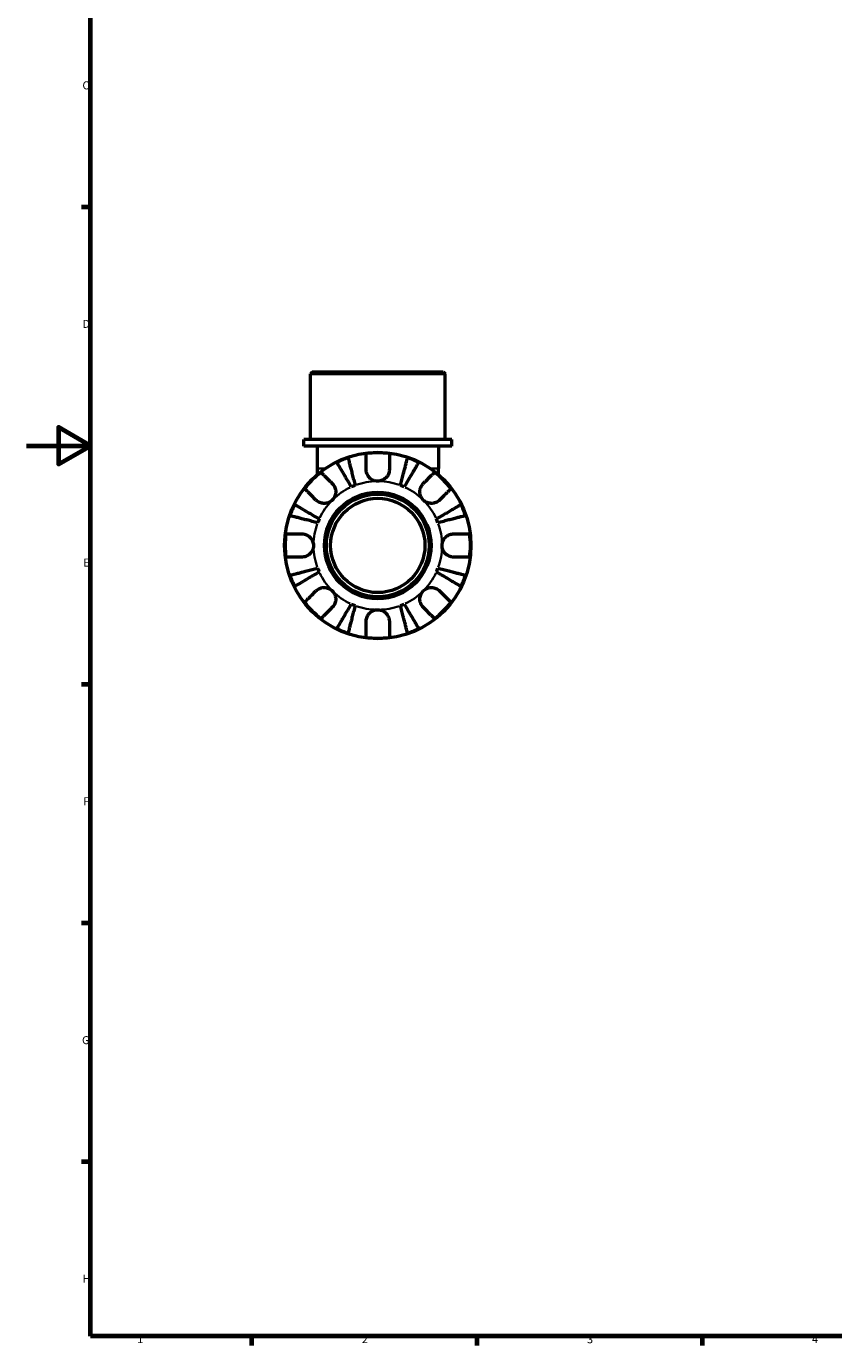
# Model space of a CAD drawing. Units: millimetres. Extents: x 0 to 902, y 0 to 855.
# Drawn here: x 0 to 251, y 17 to 427 of the extents above; entities that cross this region are included whole.
import ezdxf

# ---------------------------------------------------------------- set-up
doc = ezdxf.new("R2010")
doc.units = ezdxf.units.MM
for name, color, linetype, lineweight in [('Border (ISO)', 7, 'Continuous', 70), ('Visible (ISO)', 7, 'Continuous', 50), ('Visible Narrow (ISO)', 7, 'Continuous', 35)]:
    doc.layers.add(name, color=color, linetype=linetype, lineweight=lineweight)
doc.styles.add('Note Text (ISO)', font='tahoma.ttf')

# ---------------------------------------------------------------- blocks, each defined once
blk = doc.blocks.new('Borders Default Border')
at = {"layer": 'Border (ISO)'}
for p, q in [((20, 371.25), (17.1, 371.25)), ((20, 222.75), (17.1, 222.75)), ((20, 148.5), (17.1, 148.5)), ((20, 74.25), (17.1, 74.25)), ((70.08, 20), (70.08, 17.1)), ((140.17, 20), (140.17, 17.1)), ((210.25, 20), (210.25, 17.1))]:
    blk.add_line(p, q, dxfattribs=at)
at = {"layer": 'Border (ISO)', "flags": 128}
for points in [[(20, 20), (20, 574), (821, 574), (821, 20), (20, 20)], [(0, 297), (20, 297), (10, 302.77), (10, 291.23), (20, 297)]]:
    blk.add_lwpolyline(points, dxfattribs=at)
at = {"layer": 'Border (ISO)', "color": 232, "true_color": 0xca0064, "char_height": 2.5, "attachment_point": 7, "style": 'Note Text (ISO)'}
for s, insert in [('C', (17.43, 407.08)), ('D', (17.43, 332.88)), ('E', (17.64, 258.63)), ('F', (17.7, 184.38)), ('G', (17.31, 110.08)), ('H', (17.44, 35.88)), ('1', (34.48, 17.1)), ('2', (104.37, 17.1)), ('3', (174.43, 17.05)), ('4', (244.42, 17.1))]:
    blk.add_mtext(s, dxfattribs=dict(at, insert=insert))

msp = doc.modelspace()

# ---------------------------------------------------------------- linework, layer by layer
at = {"layer": 'Visible (ISO)'}
for p, q in [((88.956, 319.991), (88.376, 319.411)), ((130.286, 319.411), (88.376, 319.411)), ((88.376, 298.991), (88.376, 319.411)), ((88.956, 319.991), (129.706, 319.991)), ((129.706, 319.991), (130.286, 319.411)), ((130.286, 298.991), (130.286, 319.411)), ((132.381, 298.991), (86.28, 298.991)), ((86.28, 296.891), (86.28, 298.991)), ((132.381, 296.891), (86.28, 296.891)), ((90.471, 296.891), (90.471, 289.926)), ((128.19, 296.891), (128.19, 289.926)), ((132.381, 296.891), (132.381, 298.991)), ((90.471, 289.926), (90.471, 288.021)), ((128.19, 288.021), (128.19, 289.926))]:
    msp.add_line(p, q, dxfattribs=at)
for radius in [29, 16.58, 16, 14.668]:
    msp.add_circle((109.331, 265.991), radius, dxfattribs=at)
for radius, start, end in [(28.818, 108.77511, 116.22489), (28.818, 82.82379, 97.17621), (28.818, 63.77511, 71.22489), (28.818, 127.82379, 142.17621), (28.818, 37.82379, 52.17621), (20, 110.66622, 114.33378), (20, 65.66622, 69.33378), (28.818, 153.77511, 161.22489), (28.818, 18.77511, 26.22489), (20, 155.66622, 159.33378), (20, 20.66622, 24.33378), (28.818, 172.82379, 187.17621), (28.818, 352.82379, 7.17621), (20, 200.66622, 204.33378), (20, 335.66622, 339.33378), (28.818, 198.77511, 206.22489), (28.818, 333.77511, 341.22489), (28.818, 217.82379, 232.17621), (20, 245.66622, 249.33378), (20, 290.66622, 294.33378), (28.818, 307.82379, 322.17621), (28.818, 243.77511, 251.22489), (28.818, 288.77511, 296.22489), (28.818, 262.82379, 277.17621)]:
    msp.add_arc((109.331, 265.991), radius, start, end, dxfattribs=at)
for points, knots in [([(101.09, 284.214), (100.806, 284.696), (100.496, 285.222), (99.889, 286.253), (99.592, 286.757), (99.069, 287.646), (98.794, 288.112), (98.281, 288.982), (98.043, 289.387), (97.643, 290.065), (97.445, 290.402), (97.103, 290.982), (96.959, 291.226), (96.746, 291.588), (96.656, 291.741), (96.596, 291.843)], [4.0142509, 4.0142509, 4.0142509, 4.0142509, 4.1819549, 4.1819549, 4.3496588, 4.3496588, 4.5167189, 4.5167189, 4.6837789, 4.6837789, 4.8504333, 4.8504333, 5.0170876, 5.0170876, 5.1791816, 5.1791816, 5.1791816, 5.1791816]), ([(100.055, 293.276), (100.085, 293.162), (100.13, 292.99), (100.235, 292.583), (100.306, 292.309), (100.474, 291.656), (100.572, 291.278), (100.769, 290.516), (100.887, 290.062), (101.14, 289.083), (101.275, 288.559), (101.533, 287.561), (101.68, 286.994), (101.979, 285.837), (102.132, 285.246), (102.272, 284.704)], [0.1707461, 0.1707461, 0.1707461, 0.1707461, 0.33284, 0.33284, 0.4994944, 0.4994944, 0.6661487, 0.6661487, 0.8332087, 0.8332087, 1.0002688, 1.0002688, 1.1679728, 1.1679728, 1.3356767, 1.3356767, 1.3356767, 1.3356767]), ([(105.731, 289.591), (105.731, 289.979), (105.731, 290.372), (105.731, 291.253), (105.731, 291.726), (105.731, 292.517), (105.731, 292.908), (105.731, 293.584), (105.731, 293.868), (105.731, 294.288), (105.731, 294.466), (105.731, 294.584)], [4.42788405, 4.42788405, 4.42788405, 4.42788405, 4.5512464, 4.5512464, 4.71913293, 4.71913293, 4.88586959, 4.88586959, 5.05260626, 5.05260626, 5.21400469, 5.21400469, 5.21400469, 5.21400469]), ([(112.931, 294.584), (112.931, 294.466), (112.931, 294.288), (112.931, 293.868), (112.931, 293.584), (112.931, 292.908), (112.931, 292.517), (112.931, 291.726), (112.931, 291.253), (112.931, 290.372), (112.931, 289.979), (112.931, 289.591)], [0.17075309, 0.17075309, 0.17075309, 0.17075309, 0.33215152, 0.33215152, 0.49888818, 0.49888818, 0.66562485, 0.66562485, 0.83351137, 0.83351137, 0.95687373, 0.95687373, 0.95687373, 0.95687373]), ([(116.389, 284.704), (116.529, 285.246), (116.682, 285.837), (116.981, 286.994), (117.128, 287.561), (117.386, 288.559), (117.522, 289.083), (117.775, 290.062), (117.892, 290.516), (118.089, 291.278), (118.187, 291.656), (118.356, 292.309), (118.427, 292.583), (118.532, 292.99), (118.576, 293.162), (118.606, 293.276)], [4.0142509, 4.0142509, 4.0142509, 4.0142509, 4.1819549, 4.1819549, 4.3496588, 4.3496588, 4.5167189, 4.5167189, 4.6837789, 4.6837789, 4.8504333, 4.8504333, 5.0170876, 5.0170876, 5.1791816, 5.1791816, 5.1791816, 5.1791816]), ([(122.065, 291.843), (122.005, 291.741), (121.915, 291.588), (121.702, 291.226), (121.558, 290.982), (121.216, 290.402), (121.018, 290.065), (120.618, 289.387), (120.38, 288.982), (119.867, 288.112), (119.593, 287.646), (119.069, 286.757), (118.772, 286.253), (118.165, 285.222), (117.855, 284.696), (117.572, 284.214)], [0.1707461, 0.1707461, 0.1707461, 0.1707461, 0.33284, 0.33284, 0.4994944, 0.4994944, 0.6661487, 0.6661487, 0.8332087, 0.8332087, 1.0002688, 1.0002688, 1.1679728, 1.1679728, 1.3356767, 1.3356767, 1.3356767, 1.3356767]), ([(91.658, 288.755), (91.742, 288.671), (91.868, 288.546), (92.165, 288.249), (92.365, 288.048), (92.843, 287.57), (93.12, 287.293), (93.679, 286.734), (94.013, 286.4), (94.637, 285.776), (94.914, 285.499), (95.189, 285.225)], [0.17075309, 0.17075309, 0.17075309, 0.17075309, 0.33215152, 0.33215152, 0.49888818, 0.49888818, 0.66562485, 0.66562485, 0.83351137, 0.83351137, 0.95687373, 0.95687373, 0.95687373, 0.95687373]), ([(109.331, 285.991), (109.038, 285.991), (108.746, 286.027), (108.15, 286.175), (107.849, 286.294), (107.166, 286.678), (106.812, 286.979), (106.328, 287.581), (106.166, 287.847), (105.962, 288.307), (105.898, 288.49), (105.805, 288.844), (105.773, 289.015), (105.738, 289.321), (105.731, 289.457), (105.731, 289.591)], [0, 0, 0, 0, 0.08783311, 0.08783311, 0.18435408, 0.18435408, 0.32279749, 0.32279749, 0.41754463, 0.41754463, 0.47774931, 0.47774931, 0.53276241, 0.53276241, 0.57681269, 0.57681269, 0.57681269, 0.57681269]), ([(112.931, 289.591), (112.931, 289.588), (112.931, 289.584), (112.93, 289.391), (112.915, 289.2), (112.855, 288.839), (112.815, 288.67), (112.697, 288.298), (112.614, 288.098), (112.333, 287.568), (112.101, 287.259), (111.501, 286.685), (111.126, 286.44), (110.278, 286.086), (109.807, 285.991), (109.331, 285.991)], [-0.58332629, -0.58332629, -0.58332629, -0.58332629, -0.58206847, -0.58206847, -0.51861604, -0.51861604, -0.4628074, -0.4628074, -0.39473272, -0.39473272, -0.27692423, -0.27692423, -0.14288351, -0.14288351, 0, 0, 0, 0]), ([(123.473, 285.225), (123.747, 285.499), (124.025, 285.776), (124.648, 286.4), (124.982, 286.734), (125.541, 287.293), (125.818, 287.57), (126.296, 288.048), (126.497, 288.249), (126.794, 288.546), (126.919, 288.671), (127.003, 288.755)], [4.42788405, 4.42788405, 4.42788405, 4.42788405, 4.5512464, 4.5512464, 4.71913293, 4.71913293, 4.88586959, 4.88586959, 5.05260626, 5.05260626, 5.21400469, 5.21400469, 5.21400469, 5.21400469]), ([(90.097, 280.133), (89.823, 280.408), (89.546, 280.685), (88.922, 281.309), (88.588, 281.643), (88.029, 282.202), (87.752, 282.479), (87.274, 282.957), (87.073, 283.157), (86.776, 283.454), (86.651, 283.58), (86.567, 283.664)], [4.42788405, 4.42788405, 4.42788405, 4.42788405, 4.5512464, 4.5512464, 4.71913293, 4.71913293, 4.88586959, 4.88586959, 5.05260626, 5.05260626, 5.21400469, 5.21400469, 5.21400469, 5.21400469]), ([(95.189, 285.225), (95.277, 285.136), (95.362, 285.042), (95.587, 284.764), (95.716, 284.57), (95.941, 284.143), (96.035, 283.911), (96.201, 283.331), (96.248, 282.978), (96.235, 282.172), (96.144, 281.727), (95.791, 280.87), (95.525, 280.47), (95.189, 280.133)], [-0.58004807, -0.58004807, -0.58004807, -0.58004807, -0.5384523, -0.5384523, -0.46383793, -0.46383793, -0.3862639, -0.3862639, -0.27840269, -0.27840269, -0.14277912, -0.14277912, 0, 0, 0, 0]), ([(123.473, 280.133), (123.29, 280.317), (123.127, 280.519), (122.838, 280.971), (122.716, 281.22), (122.494, 281.848), (122.425, 282.234), (122.413, 282.987), (122.463, 283.348), (122.635, 283.934), (122.729, 284.163), (122.957, 284.588), (123.088, 284.782), (123.309, 285.053), (123.389, 285.141), (123.473, 285.225)], [0, 0, 0, 0, 0.07774953, 0.07774953, 0.16081914, 0.16081914, 0.27783798, 0.27783798, 0.3882896, 0.3882896, 0.46542959, 0.46542959, 0.54035429, 0.54035429, 0.57953204, 0.57953204, 0.57953204, 0.57953204]), ([(132.094, 283.664), (132.011, 283.58), (131.885, 283.454), (131.588, 283.157), (131.387, 282.957), (130.909, 282.479), (130.632, 282.202), (130.073, 281.643), (129.739, 281.309), (129.116, 280.685), (128.838, 280.408), (128.564, 280.133)], [0.17075309, 0.17075309, 0.17075309, 0.17075309, 0.33215152, 0.33215152, 0.49888818, 0.49888818, 0.66562485, 0.66562485, 0.83351137, 0.83351137, 0.95687373, 0.95687373, 0.95687373, 0.95687373]), ([(95.189, 280.133), (95.005, 279.95), (94.803, 279.787), (94.351, 279.498), (94.102, 279.376), (93.474, 279.155), (93.088, 279.086), (92.335, 279.074), (91.974, 279.124), (91.388, 279.295), (91.159, 279.39), (90.734, 279.617), (90.54, 279.748), (90.269, 279.97), (90.181, 280.05), (90.097, 280.133)], [0, 0, 0, 0, 0.07774953, 0.07774953, 0.16081914, 0.16081914, 0.27783798, 0.27783798, 0.3882896, 0.3882896, 0.46542959, 0.46542959, 0.54035429, 0.54035429, 0.57953204, 0.57953204, 0.57953204, 0.57953204]), ([(128.564, 280.133), (128.475, 280.045), (128.381, 279.96), (128.103, 279.735), (127.909, 279.606), (127.482, 279.381), (127.251, 279.287), (126.67, 279.121), (126.318, 279.074), (125.511, 279.087), (125.066, 279.178), (124.209, 279.531), (123.809, 279.797), (123.473, 280.133)], [-0.58004807, -0.58004807, -0.58004807, -0.58004807, -0.5384523, -0.5384523, -0.46383793, -0.46383793, -0.3862639, -0.3862639, -0.27840269, -0.27840269, -0.14277912, -0.14277912, 0, 0, 0, 0]), ([(90.618, 273.05), (90.076, 273.19), (89.485, 273.343), (88.328, 273.642), (87.761, 273.789), (86.763, 274.047), (86.239, 274.182), (85.26, 274.435), (84.806, 274.553), (84.044, 274.75), (83.666, 274.848), (83.013, 275.016), (82.739, 275.087), (82.332, 275.192), (82.16, 275.237), (82.046, 275.267)], [4.0142509, 4.0142509, 4.0142509, 4.0142509, 4.1819549, 4.1819549, 4.3496588, 4.3496588, 4.5167189, 4.5167189, 4.6837789, 4.6837789, 4.8504333, 4.8504333, 5.0170876, 5.0170876, 5.1791816, 5.1791816, 5.1791816, 5.1791816]), ([(83.479, 278.726), (83.581, 278.666), (83.734, 278.576), (84.096, 278.363), (84.34, 278.219), (84.92, 277.877), (85.257, 277.679), (85.935, 277.279), (86.34, 277.041), (87.21, 276.528), (87.676, 276.253), (88.565, 275.73), (89.069, 275.433), (90.1, 274.826), (90.626, 274.516), (91.108, 274.232)], [0.1707461, 0.1707461, 0.1707461, 0.1707461, 0.33284, 0.33284, 0.4994944, 0.4994944, 0.6661487, 0.6661487, 0.8332087, 0.8332087, 1.0002688, 1.0002688, 1.1679728, 1.1679728, 1.3356767, 1.3356767, 1.3356767, 1.3356767]), ([(127.554, 274.232), (128.036, 274.516), (128.562, 274.826), (129.592, 275.433), (130.096, 275.73), (130.985, 276.253), (131.451, 276.528), (132.322, 277.041), (132.726, 277.279), (133.405, 277.679), (133.741, 277.877), (134.322, 278.219), (134.566, 278.363), (134.928, 278.576), (135.081, 278.666), (135.183, 278.726)], [4.0142509, 4.0142509, 4.0142509, 4.0142509, 4.1819549, 4.1819549, 4.3496588, 4.3496588, 4.5167189, 4.5167189, 4.6837789, 4.6837789, 4.8504333, 4.8504333, 5.0170876, 5.0170876, 5.1791816, 5.1791816, 5.1791816, 5.1791816]), ([(136.615, 275.267), (136.501, 275.237), (136.329, 275.192), (135.922, 275.087), (135.648, 275.016), (134.996, 274.848), (134.618, 274.75), (133.855, 274.553), (133.401, 274.435), (132.423, 274.182), (131.899, 274.047), (130.901, 273.789), (130.334, 273.642), (129.176, 273.343), (128.585, 273.19), (128.044, 273.05)], [0.1707461, 0.1707461, 0.1707461, 0.1707461, 0.33284, 0.33284, 0.4994944, 0.4994944, 0.6661487, 0.6661487, 0.8332087, 0.8332087, 1.0002688, 1.0002688, 1.1679728, 1.1679728, 1.3356767, 1.3356767, 1.3356767, 1.3356767]), ([(80.738, 269.591), (80.856, 269.591), (81.034, 269.591), (81.454, 269.591), (81.738, 269.591), (82.414, 269.591), (82.805, 269.591), (83.596, 269.591), (84.068, 269.591), (84.95, 269.591), (85.343, 269.591), (85.731, 269.591)], [0.17075309, 0.17075309, 0.17075309, 0.17075309, 0.33215152, 0.33215152, 0.49888818, 0.49888818, 0.66562485, 0.66562485, 0.83351137, 0.83351137, 0.95687373, 0.95687373, 0.95687373, 0.95687373]), ([(85.731, 269.591), (85.874, 269.591), (86.018, 269.583), (86.378, 269.539), (86.592, 269.494), (87.033, 269.356), (87.257, 269.261), (87.783, 268.97), (88.069, 268.752), (88.631, 268.17), (88.88, 267.792), (89.237, 266.937), (89.331, 266.467), (89.331, 265.991)], [-0.57647647, -0.57647647, -0.57647647, -0.57647647, -0.52968676, -0.52968676, -0.46054026, -0.46054026, -0.38562403, -0.38562403, -0.27730827, -0.27730827, -0.14258086, -0.14258086, 0, 0, 0, 0]), ([(129.331, 265.991), (129.331, 266.272), (129.363, 266.551), (129.498, 267.119), (129.606, 267.404), (129.964, 268.082), (130.257, 268.445), (130.851, 268.947), (131.119, 269.118), (131.611, 269.349), (131.827, 269.425), (132.27, 269.538), (132.496, 269.572), (132.79, 269.589), (132.861, 269.591), (132.931, 269.591)], [-2.49913258, -2.49913258, -2.49913258, -2.49913258, -2.41505436, -2.41505436, -2.32384732, -2.32384732, -2.1841143, -2.1841143, -2.08674766, -2.08674766, -2.01440674, -2.01440674, -1.93994266, -1.93994266, -1.91637503, -1.91637503, -1.91637503, -1.91637503]), ([(132.931, 269.591), (133.318, 269.591), (133.711, 269.591), (134.593, 269.591), (135.065, 269.591), (135.856, 269.591), (136.248, 269.591), (136.923, 269.591), (137.207, 269.591), (137.627, 269.591), (137.805, 269.591), (137.923, 269.591)], [4.42788405, 4.42788405, 4.42788405, 4.42788405, 4.5512464, 4.5512464, 4.71913293, 4.71913293, 4.88586959, 4.88586959, 5.05260626, 5.05260626, 5.21400469, 5.21400469, 5.21400469, 5.21400469]), ([(89.331, 265.991), (89.331, 265.711), (89.298, 265.432), (89.163, 264.863), (89.056, 264.578), (88.698, 263.9), (88.405, 263.538), (87.81, 263.035), (87.543, 262.865), (87.05, 262.634), (86.835, 262.557), (86.391, 262.445), (86.166, 262.411), (85.871, 262.393), (85.801, 262.391), (85.731, 262.391)], [-2.49913258, -2.49913258, -2.49913258, -2.49913258, -2.41505436, -2.41505436, -2.32384732, -2.32384732, -2.1841143, -2.1841143, -2.08674766, -2.08674766, -2.01440674, -2.01440674, -1.93994266, -1.93994266, -1.91637503, -1.91637503, -1.91637503, -1.91637503]), ([(132.931, 262.391), (132.788, 262.391), (132.643, 262.4), (132.284, 262.443), (132.069, 262.489), (131.628, 262.627), (131.404, 262.722), (130.879, 263.012), (130.593, 263.23), (130.03, 263.812), (129.781, 264.191), (129.425, 265.045), (129.331, 265.516), (129.331, 265.991)], [-0.57647647, -0.57647647, -0.57647647, -0.57647647, -0.52968676, -0.52968676, -0.46054026, -0.46054026, -0.38562403, -0.38562403, -0.27730827, -0.27730827, -0.14258086, -0.14258086, 0, 0, 0, 0]), ([(85.731, 262.391), (85.343, 262.391), (84.95, 262.391), (84.068, 262.391), (83.596, 262.391), (82.805, 262.391), (82.414, 262.391), (81.738, 262.391), (81.454, 262.391), (81.034, 262.391), (80.856, 262.391), (80.738, 262.391)], [4.42788405, 4.42788405, 4.42788405, 4.42788405, 4.5512464, 4.5512464, 4.71913293, 4.71913293, 4.88586959, 4.88586959, 5.05260626, 5.05260626, 5.21400469, 5.21400469, 5.21400469, 5.21400469]), ([(82.046, 256.716), (82.16, 256.746), (82.332, 256.79), (82.739, 256.895), (83.013, 256.966), (83.666, 257.135), (84.044, 257.233), (84.806, 257.43), (85.26, 257.547), (86.239, 257.8), (86.763, 257.936), (87.761, 258.194), (88.328, 258.341), (89.485, 258.64), (90.076, 258.793), (90.618, 258.933)], [0.1707461, 0.1707461, 0.1707461, 0.1707461, 0.33284, 0.33284, 0.4994944, 0.4994944, 0.6661487, 0.6661487, 0.8332087, 0.8332087, 1.0002688, 1.0002688, 1.1679728, 1.1679728, 1.3356767, 1.3356767, 1.3356767, 1.3356767]), ([(128.044, 258.933), (128.585, 258.793), (129.176, 258.64), (130.334, 258.341), (130.901, 258.194), (131.899, 257.936), (132.423, 257.8), (133.401, 257.547), (133.855, 257.43), (134.618, 257.233), (134.996, 257.135), (135.648, 256.966), (135.922, 256.895), (136.329, 256.79), (136.501, 256.746), (136.615, 256.716)], [4.0142509, 4.0142509, 4.0142509, 4.0142509, 4.1819549, 4.1819549, 4.3496588, 4.3496588, 4.5167189, 4.5167189, 4.6837789, 4.6837789, 4.8504333, 4.8504333, 5.0170876, 5.0170876, 5.1791816, 5.1791816, 5.1791816, 5.1791816]), ([(137.923, 262.391), (137.805, 262.391), (137.627, 262.391), (137.207, 262.391), (136.923, 262.391), (136.248, 262.391), (135.856, 262.391), (135.065, 262.391), (134.593, 262.391), (133.711, 262.391), (133.318, 262.391), (132.931, 262.391)], [0.17075309, 0.17075309, 0.17075309, 0.17075309, 0.33215152, 0.33215152, 0.49888818, 0.49888818, 0.66562485, 0.66562485, 0.83351137, 0.83351137, 0.95687373, 0.95687373, 0.95687373, 0.95687373]), ([(91.108, 257.75), (90.626, 257.467), (90.1, 257.157), (89.069, 256.55), (88.565, 256.253), (87.676, 255.729), (87.21, 255.455), (86.34, 254.942), (85.935, 254.704), (85.257, 254.304), (84.92, 254.106), (84.34, 253.764), (84.096, 253.62), (83.734, 253.407), (83.581, 253.317), (83.479, 253.257)], [4.0142509, 4.0142509, 4.0142509, 4.0142509, 4.1819549, 4.1819549, 4.3496588, 4.3496588, 4.5167189, 4.5167189, 4.6837789, 4.6837789, 4.8504333, 4.8504333, 5.0170876, 5.0170876, 5.1791816, 5.1791816, 5.1791816, 5.1791816]), ([(135.183, 253.257), (135.081, 253.317), (134.928, 253.407), (134.566, 253.62), (134.322, 253.764), (133.741, 254.106), (133.405, 254.304), (132.726, 254.704), (132.322, 254.942), (131.451, 255.455), (130.985, 255.729), (130.096, 256.253), (129.592, 256.55), (128.562, 257.157), (128.036, 257.467), (127.554, 257.75)], [0.1707461, 0.1707461, 0.1707461, 0.1707461, 0.33284, 0.33284, 0.4994944, 0.4994944, 0.6661487, 0.6661487, 0.8332087, 0.8332087, 1.0002688, 1.0002688, 1.1679728, 1.1679728, 1.3356767, 1.3356767, 1.3356767, 1.3356767]), ([(86.567, 248.319), (86.651, 248.403), (86.776, 248.528), (87.073, 248.825), (87.274, 249.026), (87.752, 249.504), (88.029, 249.781), (88.588, 250.34), (88.922, 250.674), (89.546, 251.297), (89.823, 251.575), (90.097, 251.849)], [0.17075309, 0.17075309, 0.17075309, 0.17075309, 0.33215152, 0.33215152, 0.49888818, 0.49888818, 0.66562485, 0.66562485, 0.83351137, 0.83351137, 0.95687373, 0.95687373, 0.95687373, 0.95687373]), ([(90.097, 251.849), (90.186, 251.938), (90.28, 252.023), (90.558, 252.247), (90.752, 252.376), (91.179, 252.602), (91.411, 252.696), (91.991, 252.861), (92.344, 252.909), (93.15, 252.896), (93.595, 252.805), (94.452, 252.452), (94.852, 252.186), (95.189, 251.849)], [-0.58004807, -0.58004807, -0.58004807, -0.58004807, -0.5384523, -0.5384523, -0.46383793, -0.46383793, -0.3862639, -0.3862639, -0.27840269, -0.27840269, -0.14277912, -0.14277912, 0, 0, 0, 0]), ([(95.189, 251.849), (95.372, 251.666), (95.535, 251.463), (95.824, 251.012), (95.946, 250.763), (96.167, 250.134), (96.236, 249.749), (96.248, 248.995), (96.198, 248.634), (96.027, 248.049), (95.932, 247.82), (95.705, 247.395), (95.574, 247.201), (95.352, 246.93), (95.272, 246.841), (95.189, 246.758)], [0, 0, 0, 0, 0.07774953, 0.07774953, 0.16081914, 0.16081914, 0.27783798, 0.27783798, 0.3882896, 0.3882896, 0.46542959, 0.46542959, 0.54035429, 0.54035429, 0.57953204, 0.57953204, 0.57953204, 0.57953204]), ([(123.473, 246.758), (123.384, 246.847), (123.299, 246.941), (123.075, 247.219), (122.946, 247.413), (122.72, 247.84), (122.626, 248.071), (122.461, 248.652), (122.413, 249.004), (122.426, 249.811), (122.517, 250.256), (122.87, 251.113), (123.136, 251.513), (123.473, 251.849)], [-0.58004807, -0.58004807, -0.58004807, -0.58004807, -0.5384523, -0.5384523, -0.46383793, -0.46383793, -0.3862639, -0.3862639, -0.27840269, -0.27840269, -0.14277912, -0.14277912, 0, 0, 0, 0]), ([(123.473, 251.849), (123.656, 252.032), (123.859, 252.195), (124.31, 252.484), (124.559, 252.606), (125.188, 252.828), (125.573, 252.897), (126.327, 252.909), (126.688, 252.859), (127.273, 252.687), (127.502, 252.593), (127.927, 252.365), (128.121, 252.234), (128.392, 252.013), (128.481, 251.933), (128.564, 251.849)], [0, 0, 0, 0, 0.07774953, 0.07774953, 0.16081914, 0.16081914, 0.27783798, 0.27783798, 0.3882896, 0.3882896, 0.46542959, 0.46542959, 0.54035429, 0.54035429, 0.57953204, 0.57953204, 0.57953204, 0.57953204]), ([(128.564, 251.849), (128.838, 251.575), (129.116, 251.297), (129.739, 250.674), (130.073, 250.34), (130.632, 249.781), (130.909, 249.504), (131.387, 249.026), (131.588, 248.825), (131.885, 248.528), (132.011, 248.403), (132.094, 248.319)], [4.42788405, 4.42788405, 4.42788405, 4.42788405, 4.5512464, 4.5512464, 4.71913293, 4.71913293, 4.88586959, 4.88586959, 5.05260626, 5.05260626, 5.21400469, 5.21400469, 5.21400469, 5.21400469]), ([(95.189, 246.758), (94.914, 246.484), (94.637, 246.206), (94.013, 245.583), (93.679, 245.249), (93.12, 244.69), (92.843, 244.413), (92.365, 243.935), (92.165, 243.734), (91.868, 243.437), (91.742, 243.311), (91.658, 243.228)], [4.42788405, 4.42788405, 4.42788405, 4.42788405, 4.5512464, 4.5512464, 4.71913293, 4.71913293, 4.88586959, 4.88586959, 5.05260626, 5.05260626, 5.21400469, 5.21400469, 5.21400469, 5.21400469]), ([(96.596, 240.139), (96.656, 240.241), (96.746, 240.394), (96.959, 240.756), (97.103, 241), (97.445, 241.581), (97.643, 241.917), (98.043, 242.596), (98.281, 243), (98.794, 243.871), (99.069, 244.337), (99.592, 245.226), (99.889, 245.73), (100.496, 246.76), (100.806, 247.286), (101.09, 247.768)], [0.1707461, 0.1707461, 0.1707461, 0.1707461, 0.33284, 0.33284, 0.4994944, 0.4994944, 0.6661487, 0.6661487, 0.8332087, 0.8332087, 1.0002688, 1.0002688, 1.1679728, 1.1679728, 1.3356767, 1.3356767, 1.3356767, 1.3356767]), ([(102.272, 247.278), (102.132, 246.737), (101.979, 246.146), (101.68, 244.988), (101.533, 244.421), (101.275, 243.423), (101.14, 242.899), (100.887, 241.921), (100.769, 241.467), (100.572, 240.704), (100.474, 240.326), (100.306, 239.674), (100.235, 239.4), (100.13, 238.993), (100.085, 238.821), (100.055, 238.707)], [4.0142509, 4.0142509, 4.0142509, 4.0142509, 4.1819549, 4.1819549, 4.3496588, 4.3496588, 4.5167189, 4.5167189, 4.6837789, 4.6837789, 4.8504333, 4.8504333, 5.0170876, 5.0170876, 5.1791816, 5.1791816, 5.1791816, 5.1791816]), ([(118.606, 238.707), (118.576, 238.821), (118.532, 238.993), (118.427, 239.4), (118.356, 239.674), (118.187, 240.326), (118.089, 240.704), (117.892, 241.467), (117.775, 241.921), (117.522, 242.899), (117.386, 243.423), (117.128, 244.421), (116.981, 244.988), (116.682, 246.146), (116.529, 246.737), (116.389, 247.278)], [0.1707461, 0.1707461, 0.1707461, 0.1707461, 0.33284, 0.33284, 0.4994944, 0.4994944, 0.6661487, 0.6661487, 0.8332087, 0.8332087, 1.0002688, 1.0002688, 1.1679728, 1.1679728, 1.3356767, 1.3356767, 1.3356767, 1.3356767]), ([(117.572, 247.768), (117.855, 247.286), (118.165, 246.76), (118.772, 245.73), (119.069, 245.226), (119.593, 244.337), (119.867, 243.871), (120.38, 243), (120.618, 242.596), (121.018, 241.917), (121.216, 241.581), (121.558, 241), (121.702, 240.756), (121.915, 240.394), (122.005, 240.241), (122.065, 240.139)], [4.0142509, 4.0142509, 4.0142509, 4.0142509, 4.1819549, 4.1819549, 4.3496588, 4.3496588, 4.5167189, 4.5167189, 4.6837789, 4.6837789, 4.8504333, 4.8504333, 5.0170876, 5.0170876, 5.1791816, 5.1791816, 5.1791816, 5.1791816]), ([(127.003, 243.228), (126.919, 243.311), (126.794, 243.437), (126.497, 243.734), (126.296, 243.935), (125.818, 244.413), (125.541, 244.69), (124.982, 245.249), (124.648, 245.583), (124.025, 246.206), (123.747, 246.484), (123.473, 246.758)], [0.17075309, 0.17075309, 0.17075309, 0.17075309, 0.33215152, 0.33215152, 0.49888818, 0.49888818, 0.66562485, 0.66562485, 0.83351137, 0.83351137, 0.95687373, 0.95687373, 0.95687373, 0.95687373]), ([(105.731, 242.391), (105.731, 242.534), (105.739, 242.679), (105.783, 243.038), (105.828, 243.253), (105.966, 243.694), (106.061, 243.918), (106.352, 244.443), (106.57, 244.729), (107.152, 245.292), (107.53, 245.541), (108.385, 245.897), (108.855, 245.991), (109.331, 245.991)], [-0.57647647, -0.57647647, -0.57647647, -0.57647647, -0.52968676, -0.52968676, -0.46054026, -0.46054026, -0.38562403, -0.38562403, -0.27730827, -0.27730827, -0.14258086, -0.14258086, 0, 0, 0, 0]), ([(105.731, 237.399), (105.731, 237.517), (105.731, 237.695), (105.731, 238.115), (105.731, 238.399), (105.731, 239.074), (105.731, 239.466), (105.731, 240.257), (105.731, 240.729), (105.731, 241.611), (105.731, 242.004), (105.731, 242.391)], [0.17075309, 0.17075309, 0.17075309, 0.17075309, 0.33215152, 0.33215152, 0.49888818, 0.49888818, 0.66562485, 0.66562485, 0.83351137, 0.83351137, 0.95687373, 0.95687373, 0.95687373, 0.95687373]), ([(109.331, 245.991), (109.611, 245.991), (109.89, 245.959), (110.459, 245.824), (110.744, 245.716), (111.422, 245.358), (111.784, 245.065), (112.287, 244.471), (112.457, 244.203), (112.688, 243.711), (112.765, 243.495), (112.877, 243.052), (112.911, 242.826), (112.929, 242.532), (112.931, 242.461), (112.931, 242.391)], [-2.49913258, -2.49913258, -2.49913258, -2.49913258, -2.41505436, -2.41505436, -2.32384732, -2.32384732, -2.1841143, -2.1841143, -2.08674766, -2.08674766, -2.01440674, -2.01440674, -1.93994266, -1.93994266, -1.91637503, -1.91637503, -1.91637503, -1.91637503]), ([(112.931, 242.391), (112.931, 242.004), (112.931, 241.611), (112.931, 240.729), (112.931, 240.257), (112.931, 239.466), (112.931, 239.074), (112.931, 238.399), (112.931, 238.115), (112.931, 237.695), (112.931, 237.517), (112.931, 237.399)], [4.42788405, 4.42788405, 4.42788405, 4.42788405, 4.5512464, 4.5512464, 4.71913293, 4.71913293, 4.88586959, 4.88586959, 5.05260626, 5.05260626, 5.21400469, 5.21400469, 5.21400469, 5.21400469])]:
    msp.add_open_spline(points, degree=3, knots=knots, dxfattribs=at)
at = {"layer": 'Visible Narrow (ISO)'}
for p, q in [((90.478, 289.926), (92.719, 289.926)), ((125.942, 289.926), (128.184, 289.926))]:
    msp.add_line(p, q, dxfattribs=at)
for start, end in [(115.36709, 133.96669), (91.03331, 109.63291), (70.36709, 88.96669), (46.03331, 64.63291), (136.03331, 154.63291), (25.36709, 43.96669), (160.36709, 178.96669), (1.03331, 19.63291), (181.03331, 199.63291), (340.36709, 358.96669), (205.36709, 223.96669), (316.03331, 334.63291), (226.03331, 244.63291), (295.36709, 313.96669), (250.36709, 268.96669), (271.03331, 289.63291)]:
    msp.add_arc((109.331, 265.991), 20, start, end, dxfattribs=at)

# ---------------------------------------------------------------- block references
msp.add_blockref('Borders Default Border', (0, 0))

doc.saveas('drawing.dxf')
